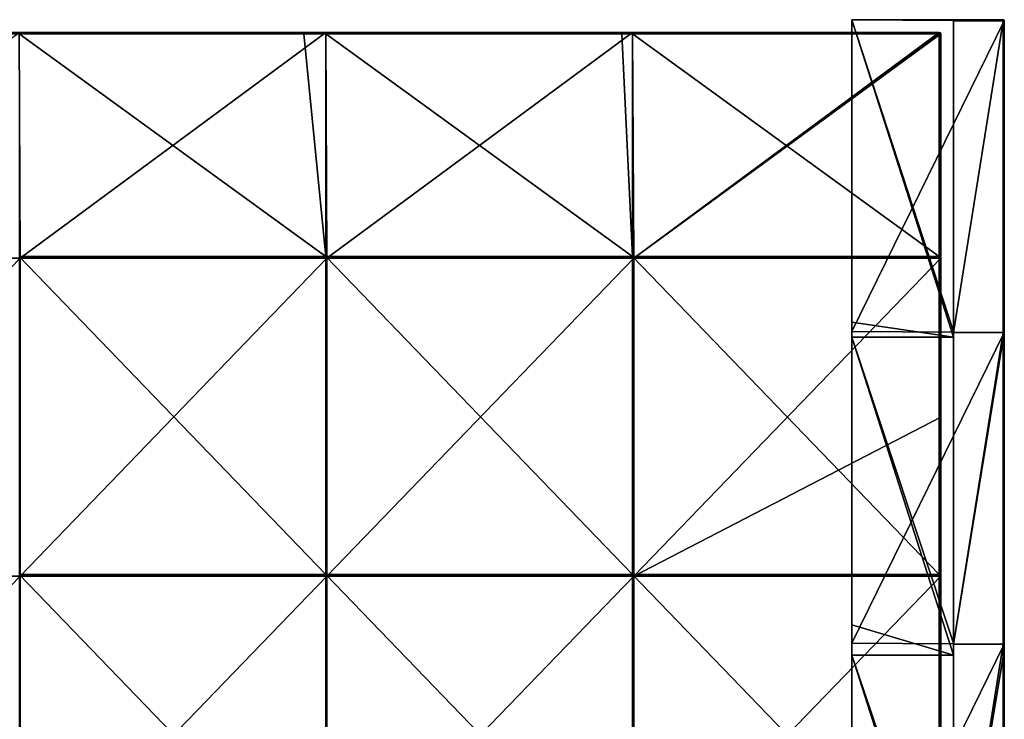
# Model space of a CAD drawing. Units: millimetres. Extents: x -300 to 300, y -550 to 10.
# Drawn here: x 145 to 300, y -120 to -10 of the extents above; entities that cross this region are included whole.
import ezdxf

# ---------------------------------------------------------------- set-up
doc = ezdxf.new("R2010")
doc.units = ezdxf.units.MM
doc.header["$LTSCALE"] = 65.185185
for name, color, linetype in [('1', 7, 'CONTINUOUS'), ('11', 7, 'CONTINUOUS'), ('12', 7, 'CONTINUOUS'), ('13', 7, 'CONTINUOUS'), ('14', 7, 'CONTINUOUS'), ('15', 7, 'CONTINUOUS'), ('2', 7, 'CONTINUOUS'), ('3', 7, 'CONTINUOUS'), ('36', 7, 'CONTINUOUS'), ('37', 7, 'CONTINUOUS'), ('39', 7, 'CONTINUOUS'), ('4', 7, 'CONTINUOUS'), ('40', 7, 'CONTINUOUS'), ('42', 7, 'CONTINUOUS'), ('43', 7, 'CONTINUOUS'), ('47', 7, 'CONTINUOUS'), ('52', 7, 'CONTINUOUS'), ('6', 7, 'CONTINUOUS'), ('9', 7, 'CONTINUOUS')]:
    doc.layers.add(name, color=color, linetype=linetype)

msp = doc.modelspace()

# ---------------------------------------------------------------- linework, layer by layer
at = {"layer": '1', "linetype": 'Continuous'}
for points in [[(300, -10.2, 372.8), (300, -59.25, 372.8), (300, -10.2, 350.3), (300, -10.2, 372.8)], [(300, -10.2, 350.3), (300, -59.25, 372.8), (300, -59.25, 350.3), (300, -10.2, 350.3)], [(300, -10.2, 350.3), (300, -59.25, 350.3), (300, -10.2, 300.25), (300, -10.2, 350.3)], [(300, -10.2, 300.25), (300, -59.25, 350.3), (300, -59.25, 300.25), (300, -10.2, 300.25)], [(300, -10.2, 300.25), (300, -59.25, 300.25), (300, -10.2, 250.2), (300, -10.2, 300.25)], [(300, -10.2, 250.2), (300, -59.25, 300.25), (300, -59.25, 250.2), (300, -10.2, 250.2)], [(300, -10.2, 250.2), (300, -59.25, 250.2), (300, -10.2, 200.15), (300, -10.2, 250.2)], [(300, -10.2, 200.15), (300, -59.25, 250.2), (300, -59.25, 200.15), (300, -10.2, 200.15)], [(300, -10.2, 200.15), (300, -59.25, 200.15), (300, -10.2, 150.1), (300, -10.2, 200.15)], [(300, -10.2, 150.1), (300, -59.25, 200.15), (300, -59.25, 150.1), (300, -10.2, 150.1)], [(300, -10.2, 150.1), (300, -59.25, 150.1), (300, -10.2, 100.05), (300, -10.2, 150.1)], [(300, -10.2, 100.05), (300, -59.25, 150.1), (300, -59.25, 100.05), (300, -10.2, 100.05)], [(300, -10.2, 100.05), (300, -59.25, 100.05), (300, -10.2, 50), (300, -10.2, 100.05)], [(300, -10.2, 50), (300, -59.25, 100.05), (300, -59.25, 50), (300, -10.2, 50)], [(300, -10.2, 50), (300, -59.25, 50), (300, -10.2), (300, -10.2, 50)], [(300, -10.2), (300, -59.25, 50), (300, -59.25), (300, -10.2)], [(300, -60.2, 372.8), (300, -108.31, 372.8), (300, -59.25, 350.3), (300, -60.2, 372.8)], [(300, -59.25, 350.3), (300, -108.31, 372.8), (300, -108.31, 350.3), (300, -59.25, 350.3)], [(300, -59.25, 372.8), (300, -60.2, 372.8), (300, -59.25, 350.3), (300, -59.25, 372.8)], [(300, -59.25, 350.3), (300, -108.31, 350.3), (300, -59.25, 300.25), (300, -59.25, 350.3)], [(300, -59.25, 300.25), (300, -108.31, 350.3), (300, -108.31, 300.25), (300, -59.25, 300.25)], [(300, -59.25, 300.25), (300, -108.31, 300.25), (300, -59.25, 250.2), (300, -59.25, 300.25)], [(300, -59.25, 250.2), (300, -108.31, 300.25), (300, -108.31, 250.2), (300, -59.25, 250.2)], [(300, -59.25, 250.2), (300, -108.31, 250.2), (300, -59.25, 200.15), (300, -59.25, 250.2)], [(300, -59.25, 200.15), (300, -108.31, 250.2), (300, -108.31, 200.15), (300, -59.25, 200.15)], [(300, -59.25, 200.15), (300, -108.31, 200.15), (300, -59.25, 150.1), (300, -59.25, 200.15)], [(300, -59.25, 150.1), (300, -108.31, 200.15), (300, -108.31, 150.1), (300, -59.25, 150.1)], [(300, -59.25, 150.1), (300, -108.31, 150.1), (300, -59.25, 100.05), (300, -59.25, 150.1)], [(300, -59.25, 100.05), (300, -108.31, 150.1), (300, -108.31, 100.05), (300, -59.25, 100.05)], [(300, -59.25, 100.05), (300, -108.31, 100.05), (300, -59.25, 50), (300, -59.25, 100.05)], [(300, -59.25, 50), (300, -108.31, 100.05), (300, -108.31, 50), (300, -59.25, 50)], [(300, -59.25, 50), (300, -108.31, 50), (300, -59.25), (300, -59.25, 50)], [(300, -59.25), (300, -108.31, 50), (300, -108.31), (300, -59.25)], [(300, -110.25, 372.8), (300, -157.36, 372.8), (300, -108.31, 350.3), (300, -110.25, 372.8)], [(300, -108.31, 350.3), (300, -157.36, 372.8), (300, -157.36, 350.3), (300, -108.31, 350.3)], [(300, -108.31, 372.8), (300, -110.25, 372.8), (300, -108.31, 350.3), (300, -108.31, 372.8)], [(300, -108.31, 350.3), (300, -157.36, 350.3), (300, -108.31, 300.25), (300, -108.31, 350.3)], [(300, -108.31, 300.25), (300, -157.36, 350.3), (300, -157.36, 300.25), (300, -108.31, 300.25)], [(300, -108.31, 300.25), (300, -157.36, 300.25), (300, -108.31, 250.2), (300, -108.31, 300.25)], [(300, -108.31, 250.2), (300, -157.36, 300.25), (300, -157.36, 250.2), (300, -108.31, 250.2)], [(300, -108.31, 250.2), (300, -157.36, 250.2), (300, -108.31, 200.15), (300, -108.31, 250.2)], [(300, -108.31, 200.15), (300, -157.36, 250.2), (300, -157.36, 200.15), (300, -108.31, 200.15)], [(300, -108.31, 200.15), (300, -157.36, 200.15), (300, -108.31, 150.1), (300, -108.31, 200.15)], [(300, -108.31, 150.1), (300, -157.36, 200.15), (300, -157.36, 150.1), (300, -108.31, 150.1)], [(300, -108.31, 150.1), (300, -157.36, 150.1), (300, -108.31, 100.05), (300, -108.31, 150.1)], [(300, -108.31, 100.05), (300, -157.36, 150.1), (300, -157.36, 100.05), (300, -108.31, 100.05)], [(300, -108.31, 100.05), (300, -157.36, 100.05), (300, -108.31, 50), (300, -108.31, 100.05)], [(300, -108.31, 50), (300, -157.36, 100.05), (300, -157.36, 50), (300, -108.31, 50)], [(300, -108.31, 50), (300, -157.36, 50), (300, -108.31), (300, -108.31, 50)], [(300, -108.31), (300, -157.36, 50), (300, -157.36), (300, -108.31)]]:
    msp.add_3dface(points, dxfattribs=at)
at = {"layer": '11', "linetype": 'Continuous'}
for points in [[(299.8, -10), (299.8, -10, 46.6), (299.9, -10.03, 50), (299.8, -10)], [(299.94, -10.06), (299.8, -10), (299.9, -10.03, 50), (299.94, -10.06)], [(299.8, -10, 46.6), (299.8, -10, 50), (299.9, -10.03, 50), (299.8, -10, 46.6)], [(299.8, -10, 50), (299.8, -10, 93.2), (299.9, -10.03, 100.05), (299.8, -10, 50)], [(299.9, -10.03, 50), (299.8, -10, 50), (299.9, -10.03, 100.05), (299.9, -10.03, 50)], [(299.8, -10, 93.2), (299.8, -10, 100.05), (299.9, -10.03, 100.05), (299.8, -10, 93.2)], [(299.8, -10, 100.05), (299.8, -10, 139.8), (299.9, -10.03, 150.1), (299.8, -10, 100.05)], [(299.9, -10.03, 100.05), (299.8, -10, 100.05), (299.9, -10.03, 150.1), (299.9, -10.03, 100.05)], [(299.8, -10, 139.8), (299.8, -10, 150.1), (299.9, -10.03, 150.1), (299.8, -10, 139.8)], [(299.8, -10, 150.1), (299.8, -10, 186.4), (299.9, -10.03, 200.15), (299.8, -10, 150.1)], [(299.9, -10.03, 150.1), (299.8, -10, 150.1), (299.9, -10.03, 200.15), (299.9, -10.03, 150.1)], [(299.8, -10, 186.4), (299.8, -10, 200.15), (299.9, -10.03, 200.15), (299.8, -10, 186.4)], [(299.8, -10, 200.15), (299.8, -10, 233), (299.9, -10.03, 250.2), (299.8, -10, 200.15)], [(299.9, -10.03, 200.15), (299.8, -10, 200.15), (299.9, -10.03, 250.2), (299.9, -10.03, 200.15)], [(299.8, -10, 233), (299.8, -10, 250.2), (299.9, -10.03, 250.2), (299.8, -10, 233)], [(299.8, -10, 250.2), (299.8, -10, 279.6), (299.9, -10.03, 300.25), (299.8, -10, 250.2)], [(299.9, -10.03, 250.2), (299.8, -10, 250.2), (299.9, -10.03, 300.25), (299.9, -10.03, 250.2)], [(299.8, -10, 279.6), (299.8, -10, 300.25), (299.9, -10.03, 300.25), (299.8, -10, 279.6)], [(299.8, -10, 300.25), (299.8, -10, 326.2), (299.9, -10.03, 350.3), (299.8, -10, 300.25)], [(299.8, -10, 300.25), (299.9, -10.03, 350.3), (299.9, -10.03, 300.25), (299.8, -10, 300.25)], [(299.8, -10, 326.2), (299.8, -10, 350.3), (299.9, -10.03, 350.3), (299.8, -10, 326.2)], [(299.8, -10, 350.3), (299.8, -10, 372.8), (299.94, -10.06, 372.8), (299.8, -10, 350.3)], [(299.8, -10, 350.3), (299.94, -10.06, 372.8), (299.9, -10.03, 350.3), (299.8, -10, 350.3)], [(299.97, -10.1, 50), (299.94, -10.06), (299.9, -10.03, 50), (299.97, -10.1, 50)], [(299.9, -10.03, 350.3), (299.94, -10.06, 372.8), (299.97, -10.1, 350.3), (299.9, -10.03, 350.3)], [(299.9, -10.03, 350.3), (299.97, -10.1, 350.3), (299.9, -10.03, 300.25), (299.9, -10.03, 350.3)], [(299.97, -10.1, 350.3), (299.97, -10.1, 300.25), (299.9, -10.03, 300.25), (299.97, -10.1, 350.3)], [(299.97, -10.1, 50), (299.9, -10.03, 50), (299.97, -10.1, 100.05), (299.97, -10.1, 50)], [(299.97, -10.1, 100.05), (299.9, -10.03, 50), (299.9, -10.03, 100.05), (299.97, -10.1, 100.05)], [(299.97, -10.1, 100.05), (299.9, -10.03, 100.05), (299.97, -10.1, 150.1), (299.97, -10.1, 100.05)], [(299.97, -10.1, 150.1), (299.9, -10.03, 100.05), (299.9, -10.03, 150.1), (299.97, -10.1, 150.1)], [(299.97, -10.1, 150.1), (299.9, -10.03, 150.1), (299.97, -10.1, 200.15), (299.97, -10.1, 150.1)], [(299.97, -10.1, 200.15), (299.9, -10.03, 150.1), (299.9, -10.03, 200.15), (299.97, -10.1, 200.15)], [(299.97, -10.1, 200.15), (299.9, -10.03, 200.15), (299.97, -10.1, 250.2), (299.97, -10.1, 200.15)], [(299.97, -10.1, 250.2), (299.9, -10.03, 200.15), (299.9, -10.03, 250.2), (299.97, -10.1, 250.2)], [(299.97, -10.1, 250.2), (299.9, -10.03, 250.2), (299.97, -10.1, 300.25), (299.97, -10.1, 250.2)], [(299.97, -10.1, 300.25), (299.9, -10.03, 250.2), (299.9, -10.03, 300.25), (299.97, -10.1, 300.25)], [(300, -10.2, 50), (300, -10.2), (299.94, -10.06), (300, -10.2, 50)], [(300, -10.2, 50), (299.94, -10.06), (299.97, -10.1, 50), (300, -10.2, 50)], [(299.94, -10.06, 372.8), (299.99, -10.13, 372.8), (299.97, -10.1, 350.3), (299.94, -10.06, 372.8)], [(300, -10.2, 372.8), (300, -10.2, 350.3), (299.97, -10.1, 350.3), (300, -10.2, 372.8)], [(299.99, -10.13, 372.8), (300, -10.2, 372.8), (299.97, -10.1, 350.3), (299.99, -10.13, 372.8)], [(300, -10.2, 350.3), (300, -10.2, 300.25), (299.97, -10.1, 300.25), (300, -10.2, 350.3)], [(299.97, -10.1, 350.3), (300, -10.2, 350.3), (299.97, -10.1, 300.25), (299.97, -10.1, 350.3)], [(300, -10.2, 300.25), (300, -10.2, 250.2), (299.97, -10.1, 250.2), (300, -10.2, 300.25)], [(300, -10.2, 300.25), (299.97, -10.1, 250.2), (299.97, -10.1, 300.25), (300, -10.2, 300.25)], [(300, -10.2, 250.2), (300, -10.2, 200.15), (299.97, -10.1, 200.15), (300, -10.2, 250.2)], [(300, -10.2, 250.2), (299.97, -10.1, 200.15), (299.97, -10.1, 250.2), (300, -10.2, 250.2)], [(300, -10.2, 200.15), (300, -10.2, 150.1), (299.97, -10.1, 150.1), (300, -10.2, 200.15)], [(300, -10.2, 200.15), (299.97, -10.1, 150.1), (299.97, -10.1, 200.15), (300, -10.2, 200.15)], [(300, -10.2, 150.1), (300, -10.2, 100.05), (299.97, -10.1, 100.05), (300, -10.2, 150.1)], [(300, -10.2, 150.1), (299.97, -10.1, 100.05), (299.97, -10.1, 150.1), (300, -10.2, 150.1)], [(300, -10.2, 100.05), (300, -10.2, 50), (299.97, -10.1, 50), (300, -10.2, 100.05)], [(300, -10.2, 100.05), (299.97, -10.1, 50), (299.97, -10.1, 100.05), (300, -10.2, 100.05)]]:
    msp.add_3dface(points, dxfattribs=at)
at = {"layer": '12', "linetype": 'Continuous'}
for points in [[(292, -10, 372.8), (292, -10.06, 372.94), (299.8, -10, 372.8), (292, -10, 372.8)], [(299.8, -10, 372.8), (292, -10.06, 372.94), (299.8, -10.06, 372.94), (299.8, -10, 372.8)], [(292, -10.06, 372.94), (292, -10.2, 373), (299.8, -10.06, 372.94), (292, -10.06, 372.94)], [(299.8, -10.06, 372.94), (292, -10.2, 373), (299.8, -10.13, 372.99), (299.8, -10.06, 372.94)], [(292, -10.2, 373), (299.8, -10.2, 373), (299.8, -10.13, 372.99), (292, -10.2, 373)]]:
    msp.add_3dface(points, dxfattribs=at)
at = {"layer": '13', "linetype": 'Continuous'}
for points in [[(299.94, -10.06, 372.8), (299.8, -10, 372.8), (299.87, -10.03, 372.87), (299.94, -10.06, 372.8)], [(299.8, -10, 372.8), (299.8, -10.06, 372.94), (299.87, -10.03, 372.87), (299.8, -10, 372.8)], [(299.8, -10.06, 372.94), (299.92, -10.1, 372.92), (299.87, -10.03, 372.87), (299.8, -10.06, 372.94)], [(299.8, -10.06, 372.94), (299.8, -10.13, 372.99), (299.92, -10.1, 372.92), (299.8, -10.06, 372.94)], [(299.8, -10.2, 373), (299.94, -10.2, 372.94), (299.92, -10.1, 372.92), (299.8, -10.2, 373)], [(299.8, -10.13, 372.99), (299.8, -10.2, 373), (299.92, -10.1, 372.92), (299.8, -10.13, 372.99)], [(299.92, -10.1, 372.92), (299.94, -10.06, 372.8), (299.87, -10.03, 372.87), (299.92, -10.1, 372.92)], [(299.99, -10.13, 372.8), (299.94, -10.06, 372.8), (299.92, -10.1, 372.92), (299.99, -10.13, 372.8)], [(299.94, -10.2, 372.94), (299.99, -10.13, 372.8), (299.92, -10.1, 372.92), (299.94, -10.2, 372.94)], [(299.94, -10.2, 372.94), (300, -10.2, 372.8), (299.99, -10.13, 372.8), (299.94, -10.2, 372.94)]]:
    msp.add_3dface(points, dxfattribs=at)
at = {"layer": '14', "linetype": 'Continuous'}
for points in [[(276, -10, 348), (276, -10, 298), (276, -57.64, 298), (276, -10, 348)], [(276, -10, 348), (276, -57.64, 298), (276, -57.64, 348), (276, -10, 348)], [(276, -10, 298), (276, -10, 248.57), (276, -57.64, 247.95), (276, -10, 298)], [(276, -10, 298), (276, -57.64, 247.95), (276, -57.64, 298), (276, -10, 298)], [(276, -10, 248.57), (276, -10, 247.95), (276, -57.64, 247.95), (276, -10, 248.57)], [(276, -10, 247.95), (276, -10, 198.86), (276, -57.64, 197.9), (276, -10, 247.95)], [(276, -10, 247.95), (276, -57.64, 197.9), (276, -57.64, 247.95), (276, -10, 247.95)], [(276, -10, 198.86), (276, -10, 197.9), (276, -57.64, 197.9), (276, -10, 198.86)], [(276, -10, 197.9), (276, -10, 149.14), (276, -57.64, 147.85), (276, -10, 197.9)], [(276, -10, 197.9), (276, -57.64, 147.85), (276, -57.64, 197.9), (276, -10, 197.9)], [(276, -10, 149.14), (276, -10, 147.85), (276, -57.64, 147.85), (276, -10, 149.14)], [(276, -10, 147.85), (276, -10, 99.43), (276, -57.64, 97.8), (276, -10, 147.85)], [(276, -10, 147.85), (276, -57.64, 97.8), (276, -57.64, 147.85), (276, -10, 147.85)], [(276, -10, 99.43), (276, -10, 97.8), (276, -57.64, 97.8), (276, -10, 99.43)], [(276, -10, 97.8), (276, -10, 49.71), (276, -59.09, 47.75), (276, -10, 97.8)], [(276, -10, 97.8), (276, -59.09, 47.75), (276, -57.64, 97.8), (276, -10, 97.8)], [(276, -10, 49.71), (276, -10, 47.75), (276, -59.09, 47.75), (276, -10, 49.71)], [(276, -10, 47.75), (276, -10), (276, -59.09), (276, -10, 47.75)], [(276, -10, 47.75), (276, -59.09), (276, -59.09, 47.75), (276, -10, 47.75)], [(276, -57.64, 97.8), (276, -59.09, 47.75), (276, -105.27, 97.8), (276, -57.64, 97.8)], [(276, -57.64, 97.8), (276, -105.27, 97.8), (276, -57.64, 147.85), (276, -57.64, 97.8)], [(276, -57.64, 147.85), (276, -105.27, 97.8), (276, -105.27, 147.85), (276, -57.64, 147.85)], [(276, -57.64, 147.85), (276, -105.27, 147.85), (276, -57.64, 197.9), (276, -57.64, 147.85)], [(276, -57.64, 197.9), (276, -105.27, 147.85), (276, -105.27, 197.9), (276, -57.64, 197.9)], [(276, -57.64, 197.9), (276, -105.27, 197.9), (276, -57.64, 247.95), (276, -57.64, 197.9)], [(276, -57.64, 247.95), (276, -105.27, 197.9), (276, -105.27, 247.95), (276, -57.64, 247.95)], [(276, -57.64, 247.95), (276, -105.27, 247.95), (276, -57.64, 298), (276, -57.64, 247.95)], [(276, -57.64, 298), (276, -105.27, 247.95), (276, -105.27, 298), (276, -57.64, 298)], [(276, -57.64, 298), (276, -105.27, 298), (276, -57.64, 348), (276, -57.64, 298)], [(276, -57.64, 348), (276, -105.27, 298), (276, -60, 348), (276, -57.64, 348)], [(276, -59.09), (276, -108.18), (276, -59.09, 47.75), (276, -59.09)], [(276, -108.18), (276, -108.18, 47.75), (276, -59.09, 47.75), (276, -108.18)], [(276, -59.09, 47.75), (276, -108.18, 47.75), (276, -105.27, 97.8), (276, -59.09, 47.75)], [(276, -60, 348), (276, -105.27, 298), (276, -105.27, 348), (276, -60, 348)], [(276, -105.27, 97.8), (276, -108.18, 47.75), (276, -152.91, 97.8), (276, -105.27, 97.8)], [(276, -105.27, 97.8), (276, -152.91, 97.8), (276, -105.27, 147.85), (276, -105.27, 97.8)], [(276, -105.27, 147.85), (276, -152.91, 97.8), (276, -152.91, 147.85), (276, -105.27, 147.85)], [(276, -105.27, 147.85), (276, -152.91, 147.85), (276, -105.27, 197.9), (276, -105.27, 147.85)], [(276, -105.27, 197.9), (276, -152.91, 147.85), (276, -152.91, 197.9), (276, -105.27, 197.9)], [(276, -105.27, 197.9), (276, -152.91, 197.9), (276, -105.27, 247.95), (276, -105.27, 197.9)], [(276, -105.27, 247.95), (276, -152.91, 197.9), (276, -152.91, 247.95), (276, -105.27, 247.95)], [(276, -105.27, 247.95), (276, -152.91, 247.95), (276, -105.27, 298), (276, -105.27, 247.95)], [(276, -105.27, 298), (276, -152.91, 247.95), (276, -152.91, 298), (276, -105.27, 298)], [(276, -105.27, 298), (276, -152.91, 298), (276, -105.27, 348), (276, -105.27, 298)], [(276, -105.27, 348), (276, -152.91, 298), (276, -110.05, 348), (276, -105.27, 348)], [(276, -108.18), (276, -157.27), (276, -108.18, 47.75), (276, -108.18)], [(276, -157.27), (276, -157.27, 47.75), (276, -108.18, 47.75), (276, -157.27)], [(276, -108.18, 47.75), (276, -157.27, 47.75), (276, -152.91, 97.8), (276, -108.18, 47.75)], [(276, -110.05, 348), (276, -152.91, 298), (276, -152.91, 348), (276, -110.05, 348)]]:
    msp.add_3dface(points, dxfattribs=at)
at = {"layer": '15', "linetype": 'Continuous'}
for points in [[(292, -60, 348), (292, -59.09, 348), (276, -10, 348), (292, -60, 348)], [(292, -60, 348), (276, -10, 348), (276, -57.64, 348), (292, -60, 348)], [(292, -59.09, 348), (292, -10, 348), (276, -10, 348), (292, -59.09, 348)], [(292, -60, 348), (276, -57.64, 348), (276, -60, 348), (292, -60, 348)], [(292, -110.05, 348), (292, -108.18, 348), (276, -60, 348), (292, -110.05, 348)], [(292, -110.05, 348), (276, -60, 348), (276, -105.27, 348), (292, -110.05, 348)], [(292, -108.18, 348), (292, -60, 348), (276, -60, 348), (292, -108.18, 348)], [(292, -110.05, 348), (276, -105.27, 348), (276, -110.05, 348), (292, -110.05, 348)], [(292, -160.1, 348), (292, -157.27, 348), (276, -110.05, 348), (292, -160.1, 348)], [(292, -160.1, 348), (276, -110.05, 348), (276, -152.91, 348), (292, -160.1, 348)], [(292, -157.27, 348), (292, -110.05, 348), (276, -110.05, 348), (292, -157.27, 348)]]:
    msp.add_3dface(points, dxfattribs=at)
at = {"layer": '2', "linetype": 'Continuous'}
for points in [[(292, -10, 348), (292, -59.09, 348), (292, -10, 372.8), (292, -10, 348)], [(292, -10, 372.8), (292, -59.09, 348), (292, -10.06, 372.94), (292, -10, 372.8)], [(292, -10.06, 372.94), (292, -59.09, 348), (292, -10.2, 373), (292, -10.06, 372.94)], [(292, -10.2, 373), (292, -59.09, 348), (292, -59.25, 373), (292, -10.2, 373)], [(292, -59.09, 348), (292, -60, 348), (292, -59.25, 373), (292, -59.09, 348)], [(292, -60, 348), (292, -108.18, 348), (292, -59.25, 373), (292, -60, 348)], [(292, -59.25, 373), (292, -108.18, 348), (292, -108.31, 373), (292, -59.25, 373)], [(292, -108.18, 348), (292, -110.05, 348), (292, -108.31, 373), (292, -108.18, 348)], [(292, -110.05, 348), (292, -157.27, 348), (292, -108.31, 373), (292, -110.05, 348)], [(292, -108.31, 373), (292, -157.27, 348), (292, -157.36, 373), (292, -108.31, 373)]]:
    msp.add_3dface(points, dxfattribs=at)
at = {"layer": '3', "linetype": 'Continuous'}
for points in [[(276, -10, 348), (292, -10, 348), (299.8, -10, 326.2), (276, -10, 348)], [(276, -10, 298), (276, -10, 348), (299.8, -10, 300.25), (276, -10, 298)], [(299.8, -10, 300.25), (276, -10, 348), (299.8, -10, 326.2), (299.8, -10, 300.25)], [(276, -10, 248.57), (276, -10, 298), (299.8, -10, 250.2), (276, -10, 248.57)], [(299.8, -10, 250.2), (276, -10, 298), (299.8, -10, 279.6), (299.8, -10, 250.2)], [(299.8, -10, 279.6), (276, -10, 298), (299.8, -10, 300.25), (299.8, -10, 279.6)], [(276, -10, 247.95), (276, -10, 248.57), (299.8, -10, 233), (276, -10, 247.95)], [(299.8, -10, 233), (276, -10, 248.57), (299.8, -10, 250.2), (299.8, -10, 233)], [(276, -10, 198.86), (276, -10, 247.95), (299.8, -10, 200.15), (276, -10, 198.86)], [(299.8, -10, 200.15), (276, -10, 247.95), (299.8, -10, 233), (299.8, -10, 200.15)], [(276, -10, 197.9), (276, -10, 198.86), (299.8, -10, 186.4), (276, -10, 197.9)], [(299.8, -10, 186.4), (276, -10, 198.86), (299.8, -10, 200.15), (299.8, -10, 186.4)], [(276, -10, 149.14), (276, -10, 197.9), (299.8, -10, 150.1), (276, -10, 149.14)], [(299.8, -10, 150.1), (276, -10, 197.9), (299.8, -10, 186.4), (299.8, -10, 150.1)], [(276, -10, 147.85), (276, -10, 149.14), (299.8, -10, 139.8), (276, -10, 147.85)], [(299.8, -10, 139.8), (276, -10, 149.14), (299.8, -10, 150.1), (299.8, -10, 139.8)], [(276, -10, 99.43), (276, -10, 147.85), (299.8, -10, 100.05), (276, -10, 99.43)], [(299.8, -10, 100.05), (276, -10, 147.85), (299.8, -10, 139.8), (299.8, -10, 100.05)], [(276, -10, 97.8), (276, -10, 99.43), (299.8, -10, 93.2), (276, -10, 97.8)], [(299.8, -10, 93.2), (276, -10, 99.43), (299.8, -10, 100.05), (299.8, -10, 93.2)], [(276, -10, 49.71), (276, -10, 97.8), (299.8, -10, 50), (276, -10, 49.71)], [(299.8, -10, 50), (276, -10, 97.8), (299.8, -10, 93.2), (299.8, -10, 50)], [(276, -10, 47.75), (276, -10, 49.71), (299.8, -10, 46.6), (276, -10, 47.75)], [(299.8, -10, 46.6), (276, -10, 49.71), (299.8, -10, 50), (299.8, -10, 46.6)], [(276, -10), (276, -10, 47.75), (299.8, -10), (276, -10)], [(299.8, -10), (276, -10, 47.75), (299.8, -10, 46.6), (299.8, -10)], [(292, -10, 348), (292, -10, 372.8), (299.8, -10, 350.3), (292, -10, 348)], [(299.8, -10, 326.2), (292, -10, 348), (299.8, -10, 350.3), (299.8, -10, 326.2)], [(299.8, -10, 350.3), (292, -10, 372.8), (299.8, -10, 372.8), (299.8, -10, 350.3)]]:
    msp.add_3dface(points, dxfattribs=at)
at = {"layer": '36', "linetype": 'Continuous'}
for points in [[(189.7, -12.25, 373), (144.88, -12.25, 373), (193.17, -47.3, 373), (189.7, -12.25, 373)], [(193.17, -47.3, 373), (144.88, -12.25, 373), (144.88, -47.3, 373), (193.17, -47.3, 373)], [(193.17, -12.25, 373), (189.7, -12.25, 373), (193.17, -47.3, 373), (193.17, -12.25, 373)], [(239.75, -12.25, 373), (193.17, -12.25, 373), (241.46, -47.3, 373), (239.75, -12.25, 373)], [(241.46, -47.3, 373), (193.17, -12.25, 373), (193.17, -47.3, 373), (241.46, -47.3, 373)], [(241.46, -12.25, 373), (239.75, -12.25, 373), (241.46, -47.3, 373), (241.46, -12.25, 373)], [(289.75, -12.25, 373), (241.46, -12.25, 373), (289.75, -47.3, 373), (289.75, -12.25, 373)], [(289.75, -47.3, 373), (241.46, -12.25, 373), (241.46, -47.3, 373), (289.75, -47.3, 373)], [(193.17, -47.3, 373), (144.88, -47.3, 373), (193.17, -97.35, 373), (193.17, -47.3, 373)], [(193.17, -97.35, 373), (144.88, -47.3, 373), (144.88, -97.35, 373), (193.17, -97.35, 373)], [(241.46, -47.3, 373), (193.17, -47.3, 373), (241.46, -97.35, 373), (241.46, -47.3, 373)], [(241.46, -97.35, 373), (193.17, -47.3, 373), (193.17, -97.35, 373), (241.46, -97.35, 373)], [(289.75, -47.3, 373), (241.46, -47.3, 373), (289.75, -97.35, 373), (289.75, -47.3, 373)], [(289.75, -97.35, 373), (241.46, -47.3, 373), (241.46, -97.35, 373), (289.75, -97.35, 373)], [(193.17, -97.35, 373), (144.88, -97.35, 373), (193.17, -147.4, 373), (193.17, -97.35, 373)], [(193.17, -147.4, 373), (144.88, -97.35, 373), (144.88, -147.4, 373), (193.17, -147.4, 373)], [(241.46, -97.35, 373), (193.17, -97.35, 373), (241.46, -147.4, 373), (241.46, -97.35, 373)], [(241.46, -147.4, 373), (193.17, -97.35, 373), (193.17, -147.4, 373), (241.46, -147.4, 373)], [(289.75, -97.35, 373), (241.46, -97.35, 373), (289.75, -147.4, 373), (289.75, -97.35, 373)], [(289.75, -147.4, 373), (241.46, -97.35, 373), (241.46, -147.4, 373), (289.75, -147.4, 373)]]:
    msp.add_3dface(points, dxfattribs=at)
at = {"layer": '37', "linetype": 'Continuous'}
for points in [[(145, -47.55, 354), (96.67, -47.55, 354), (144.88, -12, 354), (145, -47.55, 354)], [(193.17, -12, 354), (145, -47.55, 354), (144.88, -12, 354), (193.17, -12, 354)], [(193.33, -47.55, 354), (145, -47.55, 354), (193.17, -12, 354), (193.33, -47.55, 354)], [(241.46, -12, 354), (193.33, -47.55, 354), (193.17, -12, 354), (241.46, -12, 354)], [(241.67, -47.55, 354), (193.33, -47.55, 354), (241.46, -12, 354), (241.67, -47.55, 354)], [(289.75, -12, 354), (241.67, -47.55, 354), (241.46, -12, 354), (289.75, -12, 354)], [(289.93, -12.07, 354), (241.67, -47.55, 354), (289.75, -12, 354), (289.93, -12.07, 354)], [(290, -12.25, 354), (241.67, -47.55, 354), (289.93, -12.07, 354), (290, -12.25, 354)], [(290, -47.55, 354), (241.67, -47.55, 354), (290, -12.25, 354), (290, -47.55, 354)], [(145, -97.6, 354), (96.67, -97.6, 354), (145, -47.55, 354), (145, -97.6, 354)], [(145, -47.55, 354), (96.67, -97.6, 354), (96.67, -47.55, 354), (145, -47.55, 354)], [(193.33, -97.6, 354), (145, -97.6, 354), (193.33, -47.55, 354), (193.33, -97.6, 354)], [(193.33, -47.55, 354), (145, -97.6, 354), (145, -47.55, 354), (193.33, -47.55, 354)], [(241.67, -97.6, 354), (193.33, -97.6, 354), (241.67, -47.55, 354), (241.67, -97.6, 354)], [(241.67, -47.55, 354), (193.33, -97.6, 354), (193.33, -47.55, 354), (241.67, -47.55, 354)], [(290, -72.58, 354), (241.67, -97.6, 354), (290, -47.55, 354), (290, -72.58, 354)], [(290, -47.55, 354), (241.67, -97.6, 354), (241.67, -47.55, 354), (290, -47.55, 354)], [(290, -97.6, 354), (241.67, -97.6, 354), (290, -72.58, 354), (290, -97.6, 354)], [(145, -147.65, 354), (96.67, -147.65, 354), (145, -97.6, 354), (145, -147.65, 354)], [(145, -97.6, 354), (96.67, -147.65, 354), (96.67, -97.6, 354), (145, -97.6, 354)], [(193.33, -147.65, 354), (145, -147.65, 354), (193.33, -97.6, 354), (193.33, -147.65, 354)], [(193.33, -97.6, 354), (145, -147.65, 354), (145, -97.6, 354), (193.33, -97.6, 354)], [(241.67, -147.65, 354), (193.33, -147.65, 354), (241.67, -97.6, 354), (241.67, -147.65, 354)], [(241.67, -97.6, 354), (193.33, -147.65, 354), (193.33, -97.6, 354), (241.67, -97.6, 354)], [(290, -122.62, 354), (241.67, -147.65, 354), (290, -97.6, 354), (290, -122.62, 354)], [(290, -97.6, 354), (241.67, -147.65, 354), (241.67, -97.6, 354), (290, -97.6, 354)]]:
    msp.add_3dface(points, dxfattribs=at)
at = {"layer": '39', "linetype": 'Continuous'}
for points in [[(290, -47.55, 354), (290, -12.25, 354), (290, -47.3, 372.75), (290, -47.55, 354)], [(290, -47.3, 372.75), (290, -12.25, 354), (290, -12.25, 372.75), (290, -47.3, 372.75)], [(290, -60.93, 372.75), (290, -47.55, 354), (290, -47.3, 372.75), (290, -60.93, 372.75)], [(290, -72.58, 354), (290, -47.55, 354), (290, -60.93, 372.75), (290, -72.58, 354)], [(290, -97.35, 372.75), (290, -72.58, 354), (290, -60.93, 372.75), (290, -97.35, 372.75)], [(290, -97.6, 354), (290, -72.58, 354), (290, -97.35, 372.75), (290, -97.6, 354)], [(290, -109.61, 372.75), (290, -97.6, 354), (290, -97.35, 372.75), (290, -109.61, 372.75)], [(290, -122.62, 354), (290, -97.6, 354), (290, -109.61, 372.75), (290, -122.62, 354)], [(290, -147.4, 372.75), (290, -122.62, 354), (290, -109.61, 372.75), (290, -147.4, 372.75)]]:
    msp.add_3dface(points, dxfattribs=at)
at = {"layer": '4', "linetype": 'Continuous'}
for points in [[(276, -10), (300, -10.2), (276, -59.09), (276, -10)], [(300, -10.2), (276, -10), (299.94, -10.06), (300, -10.2)], [(276, -10), (299.8, -10), (299.94, -10.06), (276, -10)], [(300, -10.2), (300, -59.25), (276, -59.09), (300, -10.2)], [(276, -59.09), (300, -59.25), (276, -108.18), (276, -59.09)], [(300, -59.25), (300, -108.31), (276, -108.18), (300, -59.25)], [(276, -108.18), (300, -108.31), (276, -157.27), (276, -108.18)], [(300, -108.31), (300, -157.36), (276, -157.27), (300, -108.31)]]:
    msp.add_3dface(points, dxfattribs=at)
at = {"layer": '40', "linetype": 'Continuous'}
for points in [[(193.17, -12, 354), (144.88, -12, 354), (193.17, -12, 372.75), (193.17, -12, 354)], [(193.17, -12, 372.75), (144.88, -12, 354), (189.7, -12, 372.75), (193.17, -12, 372.75)], [(189.7, -12, 372.75), (144.88, -12, 354), (144.88, -12, 372.75), (189.7, -12, 372.75)], [(241.46, -12, 354), (193.17, -12, 354), (241.46, -12, 372.75), (241.46, -12, 354)], [(241.46, -12, 372.75), (193.17, -12, 354), (239.75, -12, 372.75), (241.46, -12, 372.75)], [(239.75, -12, 372.75), (193.17, -12, 354), (193.17, -12, 372.75), (239.75, -12, 372.75)], [(289.75, -12, 354), (241.46, -12, 354), (289.75, -12, 372.75), (289.75, -12, 354)], [(289.75, -12, 372.75), (241.46, -12, 354), (241.46, -12, 372.75), (289.75, -12, 372.75)]]:
    msp.add_3dface(points, dxfattribs=at)
at = {"layer": '42', "linetype": 'Continuous'}
for points in [[(189.7, -12, 372.75), (144.88, -12, 372.75), (139.65, -12.03, 372.88), (189.7, -12, 372.75)], [(189.7, -12.03, 372.88), (189.7, -12, 372.75), (139.65, -12.03, 372.88), (189.7, -12.03, 372.88)], [(189.7, -12.12, 372.97), (189.7, -12.03, 372.88), (139.65, -12.12, 372.97), (189.7, -12.12, 372.97)], [(139.65, -12.12, 372.97), (189.7, -12.03, 372.88), (139.65, -12.03, 372.88), (139.65, -12.12, 372.97)], [(139.65, -12.25, 373), (144.88, -12.25, 373), (189.7, -12.12, 372.97), (139.65, -12.25, 373)], [(139.65, -12.25, 373), (189.7, -12.12, 372.97), (139.65, -12.12, 372.97), (139.65, -12.25, 373)], [(144.88, -12.25, 373), (189.7, -12.25, 373), (189.7, -12.12, 372.97), (144.88, -12.25, 373)], [(239.75, -12, 372.75), (193.17, -12, 372.75), (189.7, -12.03, 372.88), (239.75, -12, 372.75)], [(239.75, -12.03, 372.88), (239.75, -12, 372.75), (189.7, -12.03, 372.88), (239.75, -12.03, 372.88)], [(193.17, -12, 372.75), (189.7, -12, 372.75), (189.7, -12.03, 372.88), (193.17, -12, 372.75)], [(239.75, -12.12, 372.97), (239.75, -12.03, 372.88), (189.7, -12.12, 372.97), (239.75, -12.12, 372.97)], [(189.7, -12.12, 372.97), (239.75, -12.03, 372.88), (189.7, -12.03, 372.88), (189.7, -12.12, 372.97)], [(189.7, -12.25, 373), (193.17, -12.25, 373), (239.75, -12.12, 372.97), (189.7, -12.25, 373)], [(189.7, -12.25, 373), (239.75, -12.12, 372.97), (189.7, -12.12, 372.97), (189.7, -12.25, 373)], [(193.17, -12.25, 373), (239.75, -12.25, 373), (239.75, -12.12, 372.97), (193.17, -12.25, 373)], [(289.75, -12, 372.75), (241.46, -12, 372.75), (239.75, -12.03, 372.88), (289.75, -12, 372.75)], [(289.75, -12.07, 372.93), (289.75, -12, 372.75), (239.75, -12.03, 372.88), (289.75, -12.07, 372.93)], [(241.46, -12, 372.75), (239.75, -12, 372.75), (239.75, -12.03, 372.88), (241.46, -12, 372.75)], [(239.75, -12.12, 372.97), (289.75, -12.07, 372.93), (239.75, -12.03, 372.88), (239.75, -12.12, 372.97)], [(239.75, -12.25, 373), (241.46, -12.25, 373), (289.75, -12.07, 372.93), (239.75, -12.25, 373)], [(239.75, -12.25, 373), (289.75, -12.07, 372.93), (239.75, -12.12, 372.97), (239.75, -12.25, 373)], [(241.46, -12.25, 373), (289.75, -12.25, 373), (289.75, -12.07, 372.93), (241.46, -12.25, 373)]]:
    msp.add_3dface(points, dxfattribs=at)
at = {"layer": '43', "linetype": 'Continuous'}
for points in [[(289.75, -12.25, 373), (289.75, -47.3, 373), (289.88, -47.3, 372.97), (289.75, -12.25, 373)], [(289.75, -12.25, 373), (289.88, -47.3, 372.97), (289.9, -12.25, 372.95), (289.75, -12.25, 373)], [(289.88, -47.3, 372.97), (289.97, -47.3, 372.88), (289.9, -12.25, 372.95), (289.88, -47.3, 372.97)], [(290, -47.3, 372.75), (290, -12.25, 372.75), (289.9, -12.25, 372.95), (290, -47.3, 372.75)], [(289.97, -47.3, 372.88), (290, -47.3, 372.75), (289.9, -12.25, 372.95), (289.97, -47.3, 372.88)], [(289.75, -47.3, 373), (289.75, -97.35, 373), (289.88, -97.35, 372.97), (289.75, -47.3, 373)], [(289.75, -47.3, 373), (289.88, -97.35, 372.97), (289.88, -47.3, 372.97), (289.75, -47.3, 373)], [(289.88, -97.35, 372.97), (289.97, -97.35, 372.88), (289.88, -47.3, 372.97), (289.88, -97.35, 372.97)], [(289.88, -47.3, 372.97), (289.97, -97.35, 372.88), (289.97, -47.3, 372.88), (289.88, -47.3, 372.97)], [(290, -97.35, 372.75), (290, -60.93, 372.75), (289.97, -47.3, 372.88), (290, -97.35, 372.75)], [(289.97, -97.35, 372.88), (290, -97.35, 372.75), (289.97, -47.3, 372.88), (289.97, -97.35, 372.88)], [(290, -60.93, 372.75), (290, -47.3, 372.75), (289.97, -47.3, 372.88), (290, -60.93, 372.75)], [(289.75, -97.35, 373), (289.75, -147.4, 373), (289.88, -147.4, 372.97), (289.75, -97.35, 373)], [(289.75, -97.35, 373), (289.88, -147.4, 372.97), (289.88, -97.35, 372.97), (289.75, -97.35, 373)], [(289.88, -147.4, 372.97), (289.97, -147.4, 372.88), (289.88, -97.35, 372.97), (289.88, -147.4, 372.97)], [(289.88, -97.35, 372.97), (289.97, -147.4, 372.88), (289.97, -97.35, 372.88), (289.88, -97.35, 372.97)], [(290, -147.4, 372.75), (290, -109.61, 372.75), (289.97, -97.35, 372.88), (290, -147.4, 372.75)], [(289.97, -147.4, 372.88), (290, -147.4, 372.75), (289.97, -97.35, 372.88), (289.97, -147.4, 372.88)], [(290, -109.61, 372.75), (290, -97.35, 372.75), (289.97, -97.35, 372.88), (290, -109.61, 372.75)]]:
    msp.add_3dface(points, dxfattribs=at)
at = {"layer": '47', "linetype": 'Continuous'}
for points in [[(289.93, -12.07, 354), (289.75, -12, 354), (289.92, -12.07, 372.75), (289.93, -12.07, 354)], [(289.75, -12, 354), (289.75, -12, 372.75), (289.92, -12.07, 372.75), (289.75, -12, 354)], [(290, -12.25, 372.75), (289.93, -12.07, 354), (289.92, -12.07, 372.75), (290, -12.25, 372.75)], [(290, -12.25, 354), (289.93, -12.07, 354), (290, -12.25, 372.75), (290, -12.25, 354)]]:
    msp.add_3dface(points, dxfattribs=at)
at = {"layer": '52', "linetype": 'Continuous'}
for points in [[(289.75, -12, 372.75), (289.75, -12.07, 372.93), (289.92, -12.07, 372.75), (289.75, -12, 372.75)], [(289.75, -12.07, 372.93), (289.75, -12.25, 373), (289.93, -12.12, 372.88), (289.75, -12.07, 372.93)], [(289.92, -12.07, 372.75), (289.75, -12.07, 372.93), (289.93, -12.12, 372.88), (289.92, -12.07, 372.75)], [(289.75, -12.25, 373), (289.9, -12.25, 372.95), (289.93, -12.12, 372.88), (289.75, -12.25, 373)], [(289.9, -12.25, 372.95), (290, -12.25, 372.75), (289.93, -12.12, 372.88), (289.9, -12.25, 372.95)], [(290, -12.25, 372.75), (289.92, -12.07, 372.75), (289.93, -12.12, 372.88), (290, -12.25, 372.75)]]:
    msp.add_3dface(points, dxfattribs=at)
at = {"layer": '6', "linetype": 'Continuous'}
for points in [[(292, -10.2, 373), (292, -59.25, 373), (299.8, -10.2, 373), (292, -10.2, 373)], [(299.8, -10.2, 373), (292, -59.25, 373), (299.8, -59.25, 373), (299.8, -10.2, 373)], [(292, -59.25, 373), (292, -108.31, 373), (299.8, -59.25, 373), (292, -59.25, 373)], [(299.8, -59.25, 373), (292, -108.31, 373), (299.8, -60.2, 373), (299.8, -59.25, 373)], [(299.8, -60.2, 373), (292, -108.31, 373), (299.8, -108.31, 373), (299.8, -60.2, 373)], [(292, -108.31, 373), (292, -157.36, 373), (299.8, -108.31, 373), (292, -108.31, 373)], [(299.8, -108.31, 373), (292, -157.36, 373), (299.8, -110.25, 373), (299.8, -108.31, 373)], [(299.8, -110.25, 373), (292, -157.36, 373), (299.8, -157.36, 373), (299.8, -110.25, 373)]]:
    msp.add_3dface(points, dxfattribs=at)
at = {"layer": '9', "linetype": 'Continuous'}
for points in [[(299.8, -10.2, 373), (299.8, -59.25, 373), (299.9, -60.2, 372.97), (299.8, -10.2, 373)], [(299.8, -10.2, 373), (299.9, -60.2, 372.97), (299.94, -10.2, 372.94), (299.8, -10.2, 373)], [(299.9, -60.2, 372.97), (299.97, -60.2, 372.9), (299.94, -10.2, 372.94), (299.9, -60.2, 372.97)], [(300, -60.2, 372.8), (300, -59.25, 372.8), (299.94, -10.2, 372.94), (300, -60.2, 372.8)], [(299.97, -60.2, 372.9), (300, -60.2, 372.8), (299.94, -10.2, 372.94), (299.97, -60.2, 372.9)], [(300, -59.25, 372.8), (300, -10.2, 372.8), (299.94, -10.2, 372.94), (300, -59.25, 372.8)], [(299.8, -59.25, 373), (299.8, -60.2, 373), (299.9, -60.2, 372.97), (299.8, -59.25, 373)], [(299.8, -60.2, 373), (299.8, -108.31, 373), (299.9, -110.25, 372.97), (299.8, -60.2, 373)], [(299.9, -60.2, 372.97), (299.8, -60.2, 373), (299.9, -110.25, 372.97), (299.9, -60.2, 372.97)], [(299.97, -60.2, 372.9), (299.9, -60.2, 372.97), (299.97, -110.25, 372.9), (299.97, -60.2, 372.9)], [(299.97, -110.25, 372.9), (299.9, -60.2, 372.97), (299.9, -110.25, 372.97), (299.97, -110.25, 372.9)], [(300, -110.25, 372.8), (300, -108.31, 372.8), (299.97, -60.2, 372.9), (300, -110.25, 372.8)], [(300, -110.25, 372.8), (299.97, -60.2, 372.9), (299.97, -110.25, 372.9), (300, -110.25, 372.8)], [(300, -108.31, 372.8), (300, -60.2, 372.8), (299.97, -60.2, 372.9), (300, -108.31, 372.8)], [(299.8, -108.31, 373), (299.8, -110.25, 373), (299.9, -110.25, 372.97), (299.8, -108.31, 373)], [(299.8, -110.25, 373), (299.8, -157.36, 373), (299.9, -160.3, 372.97), (299.8, -110.25, 373)], [(299.9, -110.25, 372.97), (299.8, -110.25, 373), (299.9, -160.3, 372.97), (299.9, -110.25, 372.97)], [(299.97, -110.25, 372.9), (299.9, -110.25, 372.97), (299.97, -160.3, 372.9), (299.97, -110.25, 372.9)], [(299.97, -160.3, 372.9), (299.9, -110.25, 372.97), (299.9, -160.3, 372.97), (299.97, -160.3, 372.9)], [(300, -160.3, 372.8), (300, -157.36, 372.8), (299.97, -110.25, 372.9), (300, -160.3, 372.8)], [(300, -160.3, 372.8), (299.97, -110.25, 372.9), (299.97, -160.3, 372.9), (300, -160.3, 372.8)], [(300, -157.36, 372.8), (300, -110.25, 372.8), (299.97, -110.25, 372.9), (300, -157.36, 372.8)]]:
    msp.add_3dface(points, dxfattribs=at)

doc.saveas('drawing.dxf')
